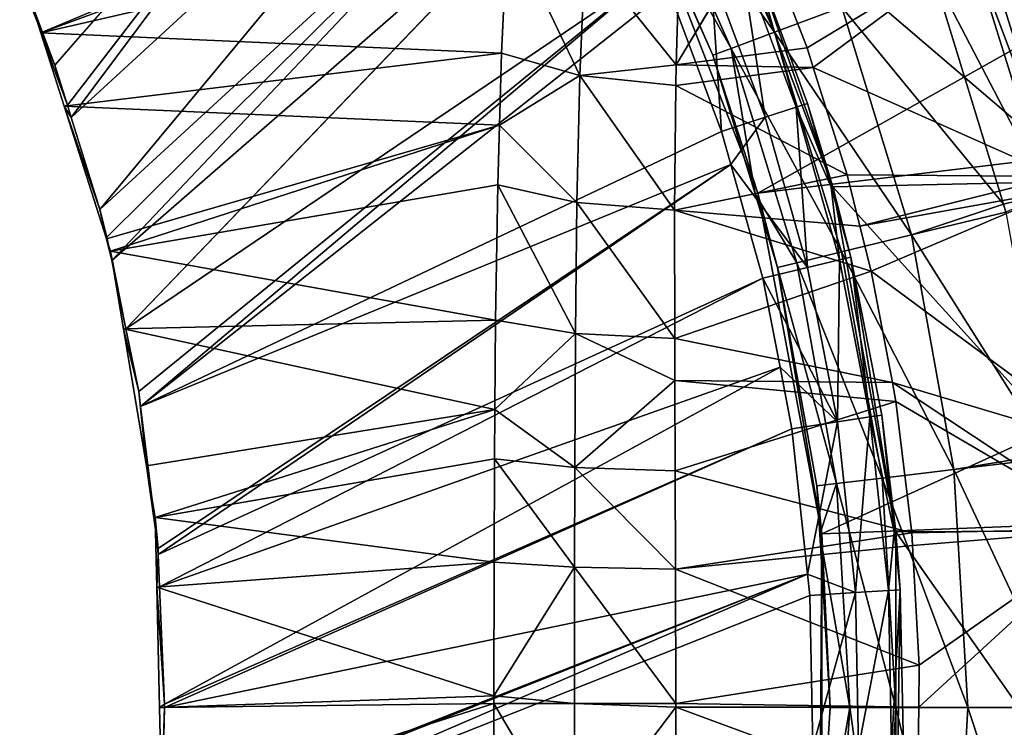
# Model space of a CAD drawing. Extents: x 0 to 25.2, y 0 to 24.9.
# Drawn here: x 17.5 to 21.5, y 12.4 to 15.3 of the extents above; entities that cross this region are included whole.
import ezdxf

# ---------------------------------------------------------------- set-up
doc = ezdxf.new("R2010")
doc.units = 0
doc.layers.add('PORCELANA', color=60, linetype='CONTINUOUS')

msp = doc.modelspace()

# ---------------------------------------------------------------- linework, layer by layer
at = {"layer": 'PORCELANA', "invisible_edges": 8}
for points in [[(19.2602, 16.9231, 68.2684), (17.6511, 15.0691, 68.055), (17.5081, 15.4227, 68.055), (19.2602, 16.9231, 68.2684)], [(17.7015, 14.9071, 68.055), (17.6511, 15.0691, 68.055), (19.2602, 16.9231, 68.2684), (17.7015, 14.9071, 68.055)], [(17.7015, 14.9071, 68.055), (19.2602, 16.9231, 68.2684), (17.7171, 14.8568, 68.055), (17.7015, 14.9071, 68.055)], [(17.7171, 14.8568, 68.055), (19.2602, 16.9231, 68.2684), (19.5364, 16.5285, 68.269), (17.7171, 14.8568, 68.055)], [(24.4539, 16.7693, 0), (19.9931, 15.8611, 0), (20.5037, 14.5501, 0), (24.4539, 16.7693, 0)], [(24.4539, 16.7693, 0), (20.5037, 14.5501, 0), (24.9613, 15.0845, 0), (24.4539, 16.7693, 0)], [(17.7171, 14.8568, 68.055), (19.5364, 16.5285, 68.269), (17.833, 14.4839, 68.055), (17.7171, 14.8568, 68.055)], [(17.833, 14.4839, 68.055), (19.5364, 16.5285, 68.269), (19.7194, 16.215, 68.2694), (17.833, 14.4839, 68.055)], [(17.833, 14.4839, 68.055), (19.7194, 16.215, 68.2694), (17.8622, 14.371, 68.055), (17.833, 14.4839, 68.055)], [(17.8622, 14.371, 68.055), (19.7194, 16.215, 68.2694), (17.8817, 14.2769, 68.055), (17.8622, 14.371, 68.055)], [(17.8817, 14.2769, 68.055), (19.7194, 16.215, 68.2694), (19.8502, 15.991, 68.2696), (17.8817, 14.2769, 68.055)], [(20.0279, 15.9689, 1.9292), (20.1946, 16.0546, 2.8429), (20.5707, 15.2021, 2.8429), (20.0279, 15.9689, 1.9292)], [(20.5707, 15.2021, 2.8429), (20.1946, 16.0546, 2.8429), (20.8448, 15.3041, 3.7285), (20.5707, 15.2021, 2.8429)], [(17.5938, 15.1999, 67.055), (19.5177, 16.0092, 64.3733), (17.5521, 15.3307, 67.055), (17.5938, 15.1999, 67.055)], [(17.5938, 15.1999, 67.055), (19.5075, 15.9054, 64.4354), (19.5177, 16.0092, 64.3733), (17.5938, 15.1999, 67.055)], [(17.8817, 14.2769, 68.055), (19.8502, 15.991, 68.2696), (17.939, 13.9999, 68.055), (17.8817, 14.2769, 68.055)], [(17.939, 13.9999, 68.055), (19.8502, 15.991, 68.2696), (20.1015, 15.4601, 68.2701), (17.939, 13.9999, 68.055)], [(19.9891, 15.8593, 1), (20.0279, 15.9689, 1.9292), (20.395, 15.1368, 1.9292), (19.9891, 15.8593, 1)], [(20.395, 15.1368, 1.9292), (20.0279, 15.9689, 1.9292), (20.5707, 15.2021, 2.8429), (20.395, 15.1368, 1.9292)], [(20.3047, 15.9062, 69.5), (21.3797, 15.9583, 69.5), (21.8357, 14.5977, 69.5), (20.3047, 15.9062, 69.5)], [(21.3797, 15.9583, 69.5), (22.4645, 15.6247, 5.493), (21.8357, 14.5977, 69.5), (21.3797, 15.9583, 69.5)], [(19.4886, 15.636, 64.5764), (19.5075, 15.9054, 64.4354), (17.5938, 15.1999, 67.055), (19.4886, 15.636, 64.5764)], [(20.3047, 15.9062, 69.5), (21.8357, 14.5977, 69.5), (20.8078, 14.5751, 69.5), (20.3047, 15.9062, 69.5)], [(20.4798, 15.5189, 68.6688), (20.3047, 15.9062, 69.5), (20.8078, 14.5751, 69.5), (20.4798, 15.5189, 68.6688)], [(20.3202, 15.1089, 1), (19.9931, 15.8611, 0), (19.9891, 15.8593, 1), (20.3202, 15.1089, 1)], [(19.9891, 15.8593, 1), (20.395, 15.1368, 1.9292), (20.3202, 15.1089, 1), (19.9891, 15.8593, 1)], [(20.3202, 15.1089, 1), (20.5037, 14.5501, 0), (19.9931, 15.8611, 0), (20.3202, 15.1089, 1)], [(19.4886, 15.636, 64.5764), (17.5938, 15.1999, 67.055), (19.4633, 15.118, 64.8099), (19.4886, 15.636, 64.5764)], [(19.781, 15.0274, 64.5806), (19.4886, 15.636, 64.5764), (19.4633, 15.118, 64.8099), (19.781, 15.0274, 64.5806)], [(19.8024, 15.5278, 64.3659), (19.4886, 15.636, 64.5764), (19.781, 15.0274, 64.5806), (19.8024, 15.5278, 64.3659)], [(20.5102, 15.6363, 64.1871), (20.183, 15.4764, 64.2825), (20.1724, 15.0702, 64.4526), (20.5102, 15.6363, 64.1871)], [(20.7036, 15.139, 64.3984), (20.5102, 15.6363, 64.1871), (20.1724, 15.0702, 64.4526), (20.7036, 15.139, 64.3984)], [(21.4195, 15.5731, 5.5502), (20.5102, 15.6363, 64.1871), (20.7036, 15.139, 64.3984), (21.4195, 15.5731, 5.5502)], [(21.4195, 15.5731, 5.5502), (20.7036, 15.139, 64.3984), (20.7285, 15.0598, 64.4255), (21.4195, 15.5731, 5.5502)], [(21.7168, 14.6176, 5.5502), (21.4195, 15.5731, 5.5502), (20.7285, 15.0598, 64.4255), (21.7168, 14.6176, 5.5502)], [(21.6786, 14.5485, 5.0469), (21.2137, 15.4413, 4.574), (21.366, 15.5528, 5.0469), (21.6786, 14.5485, 5.0469)], [(21.4195, 15.5731, 5.5502), (21.7168, 14.6176, 5.5502), (21.366, 15.5528, 5.0469), (21.4195, 15.5731, 5.5502)], [(21.7168, 14.6176, 5.5502), (21.6786, 14.5485, 5.0469), (21.366, 15.5528, 5.0469), (21.7168, 14.6176, 5.5502)], [(20.1724, 15.0702, 64.4526), (19.8024, 15.5278, 64.3659), (19.781, 15.0274, 64.5806), (20.1724, 15.0702, 64.4526)], [(20.183, 15.4764, 64.2825), (19.8024, 15.5278, 64.3659), (20.1724, 15.0702, 64.4526), (20.183, 15.4764, 64.2825)], [(20.4354, 15.5001, 68.4783), (20.4798, 15.5189, 68.6688), (20.6595, 14.8987, 68.4786), (20.4354, 15.5001, 68.4783)], [(20.4798, 15.5189, 68.6688), (20.8078, 14.5751, 69.5), (20.7054, 14.9138, 68.6692), (20.4798, 15.5189, 68.6688)], [(20.7054, 14.9138, 68.6692), (20.6595, 14.8987, 68.4786), (20.4798, 15.5189, 68.6688), (20.7054, 14.9138, 68.6692)], [(20.3126, 15.4484, 68.3338), (20.4354, 15.5001, 68.4783), (20.5327, 14.8572, 68.334), (20.3126, 15.4484, 68.3338)], [(20.5327, 14.8572, 68.334), (20.4354, 15.5001, 68.4783), (20.6595, 14.8987, 68.4786), (20.5327, 14.8572, 68.334)], [(17.6511, 15.0691, 68.055), (17.5521, 15.3307, 67.055), (17.5081, 15.4227, 68.055), (17.6511, 15.0691, 68.055)], [(17.939, 13.9999, 68.055), (20.1015, 15.4601, 68.2701), (17.9917, 13.745, 68.055), (17.939, 13.9999, 68.055)], [(17.9917, 13.745, 68.055), (20.1015, 15.4601, 68.2701), (17.999, 13.6849, 68.055), (17.9917, 13.745, 68.055)], [(20.1015, 15.4601, 68.2701), (20.1412, 15.3763, 68.2702), (17.999, 13.6849, 68.055), (20.1015, 15.4601, 68.2701)], [(20.1412, 15.3763, 68.2702), (20.3126, 15.4484, 68.3338), (20.3558, 14.7994, 68.2705), (20.1412, 15.3763, 68.2702)], [(20.3558, 14.7994, 68.2705), (20.3126, 15.4484, 68.3338), (20.5327, 14.8572, 68.334), (20.3558, 14.7994, 68.2705)], [(21.2137, 15.4413, 4.574), (21.5003, 14.5045, 4.574), (20.8448, 15.3041, 3.7285), (21.2137, 15.4413, 4.574)], [(21.6786, 14.5485, 5.0469), (21.5003, 14.5045, 4.574), (21.2137, 15.4413, 4.574), (21.6786, 14.5485, 5.0469)], [(20.3558, 14.7994, 68.2705), (17.999, 13.6849, 68.055), (20.1412, 15.3763, 68.2702), (20.3558, 14.7994, 68.2705)], [(17.6511, 15.0691, 68.055), (17.5938, 15.1999, 67.055), (17.5521, 15.3307, 67.055), (17.6511, 15.0691, 68.055)], [(20.8448, 15.3041, 3.7285), (21.1275, 14.3799, 3.7285), (20.5707, 15.2021, 2.8429), (20.8448, 15.3041, 3.7285)], [(20.8448, 15.3041, 3.7285), (21.5003, 14.5045, 4.574), (21.1275, 14.3799, 3.7285), (20.8448, 15.3041, 3.7285)], [(19.4633, 15.118, 64.8099), (17.5938, 15.1999, 67.055), (17.6885, 14.9029, 67.055), (19.4633, 15.118, 64.8099)], [(17.7015, 14.9071, 68.055), (17.6885, 14.9029, 67.055), (17.5938, 15.1999, 67.055), (17.7015, 14.9071, 68.055)], [(17.7015, 14.9071, 68.055), (17.5938, 15.1999, 67.055), (17.6511, 15.0691, 68.055), (17.7015, 14.9071, 68.055)], [(20.5707, 15.2021, 2.8429), (20.8432, 14.3111, 2.8429), (20.395, 15.1368, 1.9292), (20.5707, 15.2021, 2.8429)], [(20.5707, 15.2021, 2.8429), (21.1275, 14.3799, 3.7285), (20.8432, 14.3111, 2.8429), (20.5707, 15.2021, 2.8429)], [(19.4633, 15.118, 64.8099), (17.6885, 14.9029, 67.055), (19.4548, 14.8247, 64.9154), (19.4633, 15.118, 64.8099)], [(19.781, 15.0274, 64.5806), (19.4633, 15.118, 64.8099), (19.4548, 14.8247, 64.9154), (19.781, 15.0274, 64.5806)], [(20.7036, 15.139, 64.3984), (20.1724, 15.0702, 64.4526), (20.7285, 15.0598, 64.4255), (20.7036, 15.139, 64.3984)], [(20.3202, 15.1089, 1), (20.395, 15.1368, 1.9292), (20.4921, 14.5465, 1), (20.3202, 15.1089, 1)], [(20.4921, 14.5465, 1), (20.5037, 14.5501, 0), (20.3202, 15.1089, 1), (20.4921, 14.5465, 1)], [(20.395, 15.1368, 1.9292), (20.8432, 14.3111, 2.8429), (20.661, 14.267, 1.9292), (20.395, 15.1368, 1.9292)], [(20.395, 15.1368, 1.9292), (20.661, 14.267, 1.9292), (20.4921, 14.5465, 1), (20.395, 15.1368, 1.9292)], [(20.1702, 14.9869, 64.4875), (20.1724, 15.0702, 64.4526), (19.781, 15.0274, 64.5806), (20.1702, 14.9869, 64.4875)], [(20.7285, 15.0598, 64.4255), (20.1724, 15.0702, 64.4526), (20.1702, 14.9869, 64.4875), (20.7285, 15.0598, 64.4255)], [(24.9613, 15.0845, 0), (20.5037, 14.5501, 0), (20.7635, 13.1673, 0), (24.9613, 15.0845, 0)], [(24.9613, 15.0845, 0), (20.7635, 13.1673, 0), (25.2178, 13.3437, 0), (24.9613, 15.0845, 0)], [(19.781, 15.0274, 64.5806), (19.4548, 14.8247, 64.9154), (19.769, 14.5114, 64.7569), (19.781, 15.0274, 64.5806)], [(20.1657, 14.481, 64.6563), (19.781, 15.0274, 64.5806), (19.769, 14.5114, 64.7569), (20.1657, 14.481, 64.6563)], [(20.1702, 14.9869, 64.4875), (19.781, 15.0274, 64.5806), (20.1657, 14.481, 64.6563), (20.1702, 14.9869, 64.4875)], [(20.7285, 15.0598, 64.4255), (20.1702, 14.9869, 64.4875), (20.8653, 14.6243, 64.5743), (20.7285, 15.0598, 64.4255)], [(20.8653, 14.6243, 64.5743), (21.7168, 14.6176, 5.5502), (20.7285, 15.0598, 64.4255), (20.8653, 14.6243, 64.5743)], [(20.8653, 14.6243, 64.5743), (20.1702, 14.9869, 64.4875), (20.1657, 14.481, 64.6563), (20.8653, 14.6243, 64.5743)], [(17.7171, 14.8568, 68.055), (17.6885, 14.9029, 67.055), (17.7015, 14.9071, 68.055), (17.7171, 14.8568, 68.055)], [(19.4548, 14.8247, 64.9154), (17.6885, 14.9029, 67.055), (17.8603, 14.3641, 67.055), (19.4548, 14.8247, 64.9154)], [(17.833, 14.4839, 68.055), (17.8603, 14.3641, 67.055), (17.6885, 14.9029, 67.055), (17.833, 14.4839, 68.055)], [(17.833, 14.4839, 68.055), (17.6885, 14.9029, 67.055), (17.7171, 14.8568, 68.055), (17.833, 14.4839, 68.055)], [(20.8014, 14.5734, 68.6693), (20.6595, 14.8987, 68.4786), (20.7054, 14.9138, 68.6692), (20.8014, 14.5734, 68.6693)], [(20.7054, 14.9138, 68.6692), (20.8078, 14.5751, 69.5), (20.8014, 14.5734, 68.6693), (20.7054, 14.9138, 68.6692)], [(20.5327, 14.8572, 68.334), (20.6595, 14.8987, 68.4786), (20.7043, 14.2483, 68.3341), (20.5327, 14.8572, 68.334)], [(20.8014, 14.5734, 68.6693), (20.8341, 14.2793, 68.4787), (20.6595, 14.8987, 68.4786), (20.8014, 14.5734, 68.6693)], [(20.7043, 14.2483, 68.3341), (20.6595, 14.8987, 68.4786), (20.8341, 14.2793, 68.4787), (20.7043, 14.2483, 68.3341)], [(19.4548, 14.8247, 64.9154), (17.8603, 14.3641, 67.055), (17.8763, 14.3139, 67.055), (19.4548, 14.8247, 64.9154)], [(17.8763, 14.3139, 67.055), (19.4479, 14.5839, 65.002), (19.4548, 14.8247, 64.9154), (17.8763, 14.3139, 67.055)], [(19.769, 14.5114, 64.7569), (19.4548, 14.8247, 64.9154), (19.4479, 14.5839, 65.002), (19.769, 14.5114, 64.7569)], [(20.3558, 14.7994, 68.2705), (20.5327, 14.8572, 68.334), (20.3935, 14.6655, 68.2705), (20.3558, 14.7994, 68.2705)], [(20.3935, 14.6655, 68.2705), (20.5327, 14.8572, 68.334), (20.7043, 14.2483, 68.3341), (20.3935, 14.6655, 68.2705)], [(20.3935, 14.6655, 68.2705), (17.999, 13.6849, 68.055), (20.3558, 14.7994, 68.2705), (20.3935, 14.6655, 68.2705)], [(20.3935, 14.6655, 68.2705), (18.0695, 13.1089, 68.055), (17.999, 13.6849, 68.055), (20.3935, 14.6655, 68.2705)], [(18.0705, 13.0841, 68.055), (18.0695, 13.1089, 68.055), (20.3935, 14.6655, 68.2705), (18.0705, 13.0841, 68.055)], [(18.0705, 13.0841, 68.055), (20.3935, 14.6655, 68.2705), (20.5231, 14.2051, 68.2707), (18.0705, 13.0841, 68.055)], [(20.3935, 14.6655, 68.2705), (20.7043, 14.2483, 68.3341), (20.5231, 14.2051, 68.2707), (20.3935, 14.6655, 68.2705)], [(20.9178, 14.4155, 64.6311), (20.8653, 14.6243, 64.5743), (20.1657, 14.481, 64.6563), (20.9178, 14.4155, 64.6311)], [(20.9178, 14.4155, 64.6311), (21.7168, 14.6176, 5.5502), (20.8653, 14.6243, 64.5743), (20.9178, 14.4155, 64.6311)], [(17.8763, 14.3139, 67.055), (19.4393, 14.0349, 65.1517), (19.4479, 14.5839, 65.002), (17.8763, 14.3139, 67.055)], [(19.763, 13.981, 64.8939), (19.4479, 14.5839, 65.002), (19.4393, 14.0349, 65.1517), (19.763, 13.981, 64.8939)], [(19.769, 14.5114, 64.7569), (19.4479, 14.5839, 65.002), (19.763, 13.981, 64.8939), (19.769, 14.5114, 64.7569)], [(20.8078, 14.5751, 69.5), (21.8357, 14.5977, 69.5), (22.0666, 13.1814, 69.5), (20.8078, 14.5751, 69.5)], [(20.9178, 14.4155, 64.6311), (21.7341, 14.5621, 5.5502), (21.7168, 14.6176, 5.5502), (20.9178, 14.4155, 64.6311)], [(20.5834, 14.2482, 1), (20.5037, 14.5501, 0), (20.4921, 14.5465, 1), (20.5834, 14.2482, 1)], [(20.4921, 14.5465, 1), (20.661, 14.267, 1.9292), (20.5834, 14.2482, 1), (20.4921, 14.5465, 1)], [(20.5834, 14.2482, 1), (20.7635, 13.1673, 0), (20.5037, 14.5501, 0), (20.5834, 14.2482, 1)], [(20.8078, 14.5751, 69.5), (20.8812, 14.2905, 68.6694), (20.8014, 14.5734, 68.6693), (20.8078, 14.5751, 69.5)], [(20.8812, 14.2905, 68.6694), (20.8341, 14.2793, 68.4787), (20.8014, 14.5734, 68.6693), (20.8812, 14.2905, 68.6694)], [(20.8078, 14.5751, 69.5), (22.0666, 13.1814, 69.5), (21.0635, 13.1753, 69.5), (20.8078, 14.5751, 69.5)], [(21.0635, 13.1753, 69.5), (20.8812, 14.2905, 68.6694), (20.8078, 14.5751, 69.5), (21.0635, 13.1753, 69.5)], [(20.9636, 14.2331, 64.6808), (21.7341, 14.5621, 5.5502), (20.9178, 14.4155, 64.6311), (20.9636, 14.2331, 64.6808)], [(20.9636, 14.2331, 64.6808), (21.9247, 13.5207, 5.5502), (21.7341, 14.5621, 5.5502), (20.9636, 14.2331, 64.6808)], [(21.6786, 14.5485, 5.0469), (21.51, 14.4724, 4.574), (21.5003, 14.5045, 4.574), (21.6786, 14.5485, 5.0469)], [(20.166, 13.9595, 64.7877), (19.769, 14.5114, 64.7569), (19.763, 13.981, 64.8939), (20.166, 13.9595, 64.7877)], [(20.1657, 14.481, 64.6563), (19.769, 14.5114, 64.7569), (20.166, 13.9595, 64.7877), (20.1657, 14.481, 64.6563)], [(21.51, 14.4724, 4.574), (21.1275, 14.3799, 3.7285), (21.5003, 14.5045, 4.574), (21.51, 14.4724, 4.574)], [(17.8622, 14.371, 68.055), (17.8603, 14.3641, 67.055), (17.833, 14.4839, 68.055), (17.8622, 14.371, 68.055)], [(20.9178, 14.4155, 64.6311), (20.1657, 14.481, 64.6563), (20.9636, 14.2331, 64.6808), (20.9178, 14.4155, 64.6311)], [(20.9636, 14.2331, 64.6808), (20.1657, 14.481, 64.6563), (20.166, 13.9595, 64.7877), (20.9636, 14.2331, 64.6808)], [(21.51, 14.4724, 4.574), (21.6866, 13.4918, 4.574), (21.1275, 14.3799, 3.7285), (21.51, 14.4724, 4.574)], [(17.8817, 14.2769, 68.055), (17.8603, 14.3641, 67.055), (17.8622, 14.371, 68.055), (17.8817, 14.2769, 68.055)], [(17.8817, 14.2769, 68.055), (17.8763, 14.3139, 67.055), (17.8603, 14.3641, 67.055), (17.8817, 14.2769, 68.055)], [(21.1275, 14.3799, 3.7285), (21.2987, 13.4287, 3.7285), (20.8432, 14.3111, 2.8429), (21.1275, 14.3799, 3.7285)], [(21.1275, 14.3799, 3.7285), (21.6866, 13.4918, 4.574), (21.2987, 13.4287, 3.7285), (21.1275, 14.3799, 3.7285)], [(17.9294, 13.9986, 67.055), (19.4393, 14.0349, 65.1517), (17.8763, 14.3139, 67.055), (17.9294, 13.9986, 67.055)], [(17.939, 13.9999, 68.055), (17.9294, 13.9986, 67.055), (17.8763, 14.3139, 67.055), (17.939, 13.9999, 68.055)], [(17.939, 13.9999, 68.055), (17.8763, 14.3139, 67.055), (17.8817, 14.2769, 68.055), (17.939, 13.9999, 68.055)], [(20.8432, 14.3111, 2.8429), (21.0082, 13.394, 2.8429), (20.661, 14.267, 1.9292), (20.8432, 14.3111, 2.8429)], [(20.8432, 14.3111, 2.8429), (21.2987, 13.4287, 3.7285), (21.0082, 13.394, 2.8429), (20.8432, 14.3111, 2.8429)], [(20.661, 14.267, 1.9292), (20.8221, 13.3718, 1.9292), (20.5834, 14.2482, 1), (20.661, 14.267, 1.9292)], [(20.661, 14.267, 1.9292), (21.0082, 13.394, 2.8429), (20.8221, 13.3718, 1.9292), (20.661, 14.267, 1.9292)], [(20.7043, 14.2483, 68.3341), (20.8341, 14.2793, 68.4787), (20.8261, 13.6224, 68.3342), (20.7043, 14.2483, 68.3341)], [(20.8261, 13.6224, 68.3342), (20.8341, 14.2793, 68.4787), (20.9581, 13.6425, 68.4788), (20.8261, 13.6224, 68.3342)], [(20.8812, 14.2905, 68.6694), (20.9581, 13.6425, 68.4788), (20.8341, 14.2793, 68.4787), (20.8812, 14.2905, 68.6694)], [(21.0635, 13.1753, 69.5), (21.006, 13.6497, 68.6695), (20.8812, 14.2905, 68.6694), (21.0635, 13.1753, 69.5)], [(21.006, 13.6497, 68.6695), (20.9581, 13.6425, 68.4788), (20.8812, 14.2905, 68.6694), (21.006, 13.6497, 68.6695)], [(20.9636, 14.2331, 64.6808), (20.166, 13.9595, 64.7877), (21.0494, 13.7814, 64.7736), (20.9636, 14.2331, 64.6808)], [(20.5231, 14.2051, 68.2707), (20.7043, 14.2483, 68.3341), (20.8261, 13.6224, 68.3342), (20.5231, 14.2051, 68.2707)], [(20.7428, 13.3624, 1), (20.7635, 13.1673, 0), (20.5834, 14.2482, 1), (20.7428, 13.3624, 1)], [(20.5834, 14.2482, 1), (20.8221, 13.3718, 1.9292), (20.7428, 13.3624, 1), (20.5834, 14.2482, 1)], [(21.0494, 13.7814, 64.7736), (21.9247, 13.5207, 5.5502), (20.9636, 14.2331, 64.6808), (21.0494, 13.7814, 64.7736)], [(18.0705, 13.0841, 68.055), (20.5231, 14.2051, 68.2707), (18.0759, 12.9522, 68.055), (18.0705, 13.0841, 68.055)], [(18.0759, 12.9522, 68.055), (20.5231, 14.2051, 68.2707), (20.5935, 13.8432, 68.2708), (18.0759, 12.9522, 68.055)], [(20.5231, 14.2051, 68.2707), (20.8261, 13.6224, 68.3342), (20.5935, 13.8432, 68.2708), (20.5231, 14.2051, 68.2707)], [(17.9294, 13.9986, 67.055), (19.4364, 13.6719, 65.2199), (19.4393, 14.0349, 65.1517), (17.9294, 13.9986, 67.055)], [(19.763, 13.981, 64.8939), (19.4393, 14.0349, 65.1517), (19.4364, 13.6719, 65.2199), (19.763, 13.981, 64.8939)], [(17.9917, 13.745, 68.055), (17.9294, 13.9986, 67.055), (17.939, 13.9999, 68.055), (17.9917, 13.745, 68.055)], [(18.023, 13.4439, 67.055), (19.4364, 13.6719, 65.2199), (17.9294, 13.9986, 67.055), (18.023, 13.4439, 67.055)], [(17.9917, 13.745, 68.055), (18.023, 13.4439, 67.055), (17.9294, 13.9986, 67.055), (17.9917, 13.745, 68.055)], [(19.763, 13.981, 64.8939), (19.4364, 13.6719, 65.2199), (19.7604, 13.4368, 64.9905), (19.763, 13.981, 64.8939)], [(20.1667, 13.7897, 64.8171), (19.763, 13.981, 64.8939), (19.7604, 13.4368, 64.9905), (20.1667, 13.7897, 64.8171)], [(20.166, 13.9595, 64.7877), (19.763, 13.981, 64.8939), (20.1667, 13.7897, 64.8171), (20.166, 13.9595, 64.7877)], [(21.0494, 13.7814, 64.7736), (20.166, 13.9595, 64.7877), (20.1667, 13.7897, 64.8171), (21.0494, 13.7814, 64.7736)], [(18.0759, 12.9522, 68.055), (20.5935, 13.8432, 68.2708), (18.0951, 12.4774, 68.055), (18.0759, 12.9522, 68.055)], [(18.0951, 12.4774, 68.055), (20.5935, 13.8432, 68.2708), (20.6419, 13.5943, 68.2708), (18.0951, 12.4774, 68.055)], [(20.6419, 13.5943, 68.2708), (20.5935, 13.8432, 68.2708), (20.8261, 13.6224, 68.3342), (20.6419, 13.5943, 68.2708)], [(20.1682, 13.4235, 64.8805), (20.1667, 13.7897, 64.8171), (19.7604, 13.4368, 64.9905), (20.1682, 13.4235, 64.8805)], [(21.0494, 13.7814, 64.7736), (20.1667, 13.7897, 64.8171), (21.0639, 13.7051, 64.7893), (21.0494, 13.7814, 64.7736)], [(21.0639, 13.7051, 64.7893), (20.1667, 13.7897, 64.8171), (20.1682, 13.4235, 64.8805), (21.0639, 13.7051, 64.7893)], [(17.999, 13.6849, 68.055), (18.023, 13.4439, 67.055), (17.9917, 13.745, 68.055), (17.999, 13.6849, 68.055)], [(21.0639, 13.7051, 64.7893), (21.9448, 13.1879, 5.5502), (21.0494, 13.7814, 64.7736), (21.0639, 13.7051, 64.7893)], [(21.0494, 13.7814, 64.7736), (21.9448, 13.1879, 5.5502), (21.9247, 13.5207, 5.5502), (21.0494, 13.7814, 64.7736)], [(21.0639, 13.7051, 64.7893), (20.1682, 13.4235, 64.8805), (21.1287, 13.1722, 64.8593), (21.0639, 13.7051, 64.7893)], [(21.0639, 13.7051, 64.7893), (21.1287, 13.1722, 64.8593), (21.9448, 13.1879, 5.5502), (21.0639, 13.7051, 64.7893)], [(17.999, 13.6849, 68.055), (18.0695, 13.1089, 68.055), (18.023, 13.4439, 67.055), (17.999, 13.6849, 68.055)], [(18.023, 13.4439, 67.055), (18.0584, 13.2335, 67.055), (19.4364, 13.6719, 65.2199), (18.023, 13.4439, 67.055)], [(18.0584, 13.2335, 67.055), (19.4348, 13.4715, 65.2575), (19.4364, 13.6719, 65.2199), (18.0584, 13.2335, 67.055)], [(19.7604, 13.4368, 64.9905), (19.4364, 13.6719, 65.2199), (19.4348, 13.4715, 65.2575), (19.7604, 13.4368, 64.9905)], [(20.8261, 13.6224, 68.3342), (20.9581, 13.6425, 68.4788), (20.8996, 12.9294, 68.3341), (20.8261, 13.6224, 68.3342)], [(20.8996, 12.9294, 68.3341), (20.9581, 13.6425, 68.4788), (21.0329, 12.9375, 68.4787), (20.8996, 12.9294, 68.3341)], [(21.0564, 13.1746, 68.6695), (20.9581, 13.6425, 68.4788), (21.006, 13.6497, 68.6695), (21.0564, 13.1746, 68.6695)], [(21.0564, 13.1746, 68.6695), (21.0329, 12.9375, 68.4787), (20.9581, 13.6425, 68.4788), (21.0564, 13.1746, 68.6695)], [(21.0564, 13.1746, 68.6695), (21.006, 13.6497, 68.6695), (21.0635, 13.1753, 69.5), (21.0564, 13.1746, 68.6695)], [(18.0951, 12.4774, 68.055), (20.6419, 13.5943, 68.2708), (18.0957, 12.4639, 68.055), (18.0951, 12.4774, 68.055)], [(18.0957, 12.4639, 68.055), (20.6419, 13.5943, 68.2708), (20.7046, 13.0037, 68.2707), (18.0957, 12.4639, 68.055)], [(20.6419, 13.5943, 68.2708), (20.8261, 13.6224, 68.3342), (20.7046, 13.0037, 68.2707), (20.6419, 13.5943, 68.2708)], [(20.7046, 13.0037, 68.2707), (20.8261, 13.6224, 68.3342), (20.8996, 12.9294, 68.3341), (20.7046, 13.0037, 68.2707)], [(18.0584, 13.2335, 67.055), (19.4332, 13.0531, 65.3057), (19.4348, 13.4715, 65.2575), (18.0584, 13.2335, 67.055)], [(19.7597, 13.0328, 65.0345), (19.4348, 13.4715, 65.2575), (19.4332, 13.0531, 65.3057), (19.7597, 13.0328, 65.0345)], [(19.7604, 13.4368, 64.9905), (19.4348, 13.4715, 65.2575), (19.7597, 13.0328, 65.0345), (19.7604, 13.4368, 64.9905)], [(21.6895, 13.4753, 4.574), (21.2987, 13.4287, 3.7285), (21.6866, 13.4918, 4.574), (21.6895, 13.4753, 4.574)], [(21.6895, 13.4753, 4.574), (21.7496, 12.4639, 4.574), (21.2987, 13.4287, 3.7285), (21.6895, 13.4753, 4.574)], [(18.0695, 13.1089, 68.055), (18.0584, 13.2335, 67.055), (18.023, 13.4439, 67.055), (18.0695, 13.1089, 68.055)], [(20.1696, 13.0251, 64.9229), (19.7604, 13.4368, 64.9905), (19.7597, 13.0328, 65.0345), (20.1696, 13.0251, 64.9229)], [(20.1682, 13.4235, 64.8805), (19.7604, 13.4368, 64.9905), (20.1696, 13.0251, 64.9229), (20.1682, 13.4235, 64.8805)], [(21.2987, 13.4287, 3.7285), (21.356, 12.4639, 3.7285), (21.0082, 13.394, 2.8429), (21.2987, 13.4287, 3.7285)], [(21.2987, 13.4287, 3.7285), (21.7496, 12.4639, 4.574), (21.356, 12.4639, 3.7285), (21.2987, 13.4287, 3.7285)], [(21.1287, 13.1722, 64.8593), (20.1682, 13.4235, 64.8805), (20.1696, 13.0251, 64.9229), (21.1287, 13.1722, 64.8593)], [(21.0082, 13.394, 2.8429), (21.0635, 12.4639, 2.8429), (20.8221, 13.3718, 1.9292), (21.0082, 13.394, 2.8429)], [(21.0082, 13.394, 2.8429), (21.356, 12.4639, 3.7285), (21.0635, 12.4639, 2.8429), (21.0082, 13.394, 2.8429)], [(20.7428, 13.3624, 1), (20.8221, 13.3718, 1.9292), (20.7544, 13.1668, 1), (20.7428, 13.3624, 1)], [(20.7428, 13.3624, 1), (20.7544, 13.1668, 1), (20.7635, 13.1673, 0), (20.7428, 13.3624, 1)], [(20.8221, 13.3718, 1.9292), (20.8761, 12.4639, 1.9292), (20.7544, 13.1668, 1), (20.8221, 13.3718, 1.9292)], [(20.8221, 13.3718, 1.9292), (21.0635, 12.4639, 2.8429), (20.8761, 12.4639, 1.9292), (20.8221, 13.3718, 1.9292)], [(25.2178, 13.3437, 0), (20.7635, 13.1673, 0), (20.7635, 11.7604, 0), (25.2178, 13.3437, 0)], [(25.2178, 13.3437, 0), (20.7635, 11.7604, 0), (25.2178, 11.5841, 0), (25.2178, 13.3437, 0)], [(18.0648, 12.952, 67.055), (19.4332, 13.0531, 65.3057), (18.0584, 13.2335, 67.055), (18.0648, 12.952, 67.055)], [(18.0705, 13.0841, 68.055), (18.0648, 12.952, 67.055), (18.0584, 13.2335, 67.055), (18.0705, 13.0841, 68.055)], [(18.0705, 13.0841, 68.055), (18.0584, 13.2335, 67.055), (18.0695, 13.1089, 68.055), (18.0705, 13.0841, 68.055)], [(21.1316, 13.1202, 64.8624), (21.9448, 13.1879, 5.5502), (21.1287, 13.1722, 64.8593), (21.1316, 13.1202, 64.8624)], [(21.1581, 12.6353, 64.8909), (21.9448, 13.1879, 5.5502), (21.1316, 13.1202, 64.8624), (21.1581, 12.6353, 64.8909)], [(21.1561, 12.4641, 64.8888), (21.9885, 12.4639, 5.5502), (21.9448, 13.1879, 5.5502), (21.1561, 12.4641, 64.8888)], [(21.1561, 12.4641, 64.8888), (21.9448, 13.1879, 5.5502), (21.1581, 12.6353, 64.8909), (21.1561, 12.4641, 64.8888)], [(21.1316, 13.1202, 64.8624), (21.1287, 13.1722, 64.8593), (20.1696, 13.0251, 64.9229), (21.1316, 13.1202, 64.8624)], [(20.7544, 11.7609, 1), (20.7635, 11.7604, 0), (20.7635, 13.1673, 0), (20.7544, 11.7609, 1)], [(20.7544, 11.7609, 1), (20.7635, 13.1673, 0), (20.7962, 12.4639, 1), (20.7544, 11.7609, 1)], [(20.7962, 12.4639, 1), (20.7635, 13.1673, 0), (20.7544, 13.1668, 1), (20.7962, 12.4639, 1)], [(20.7544, 13.1668, 1), (20.8761, 12.4639, 1.9292), (20.7962, 12.4639, 1), (20.7544, 13.1668, 1)], [(21.0813, 12.9403, 68.6695), (21.0329, 12.9375, 68.4787), (21.0564, 13.1746, 68.6695), (21.0813, 12.9403, 68.6695)], [(21.0564, 13.1746, 68.6695), (21.0635, 13.1753, 69.5), (21.0813, 12.9403, 68.6695), (21.0564, 13.1746, 68.6695)], [(21.0635, 13.1753, 69.5), (22.0666, 13.1814, 69.5), (22.0666, 11.7464, 69.5), (21.0635, 13.1753, 69.5)], [(21.0635, 13.1753, 69.5), (22.0666, 11.7464, 69.5), (21.0635, 11.7524, 69.5), (21.0635, 13.1753, 69.5)], [(21.0813, 12.9403, 68.6695), (21.0635, 13.1753, 69.5), (21.0635, 11.7524, 69.5), (21.0813, 12.9403, 68.6695)], [(21.1316, 13.1202, 64.8624), (20.1696, 13.0251, 64.9229), (21.1581, 12.6353, 64.8909), (21.1316, 13.1202, 64.8624)], [(18.0759, 12.9522, 68.055), (18.0648, 12.952, 67.055), (18.0705, 13.0841, 68.055), (18.0759, 12.9522, 68.055)], [(18.0648, 12.952, 67.055), (19.4326, 12.5107, 65.3293), (19.4332, 13.0531, 65.3057), (18.0648, 12.952, 67.055)], [(19.7597, 13.0328, 65.0345), (19.4332, 13.0531, 65.3057), (19.4326, 12.5107, 65.3293), (19.7597, 13.0328, 65.0345)], [(19.7597, 13.0328, 65.0345), (19.4326, 12.5107, 65.3293), (19.7594, 12.4795, 65.0572), (19.7597, 13.0328, 65.0345)], [(20.1705, 12.4793, 64.9447), (19.7597, 13.0328, 65.0345), (19.7594, 12.4795, 65.0572), (20.1705, 12.4793, 64.9447)], [(20.1696, 13.0251, 64.9229), (19.7597, 13.0328, 65.0345), (20.1705, 12.4793, 64.9447), (20.1696, 13.0251, 64.9229)], [(21.1581, 12.6353, 64.8909), (20.1696, 13.0251, 64.9229), (20.1705, 12.4793, 64.9447), (21.1581, 12.6353, 64.8909)], [(18.0702, 11.8702, 68.055), (18.0801, 11.9651, 68.055), (20.7046, 13.0037, 68.2707), (18.0702, 11.8702, 68.055)], [(18.0702, 11.8702, 68.055), (20.7046, 13.0037, 68.2707), (20.7137, 12.9182, 68.2707), (18.0702, 11.8702, 68.055)], [(18.0804, 11.9754, 68.055), (20.7046, 13.0037, 68.2707), (18.0801, 11.9651, 68.055), (18.0804, 11.9754, 68.055)], [(18.0957, 12.4639, 68.055), (20.7046, 13.0037, 68.2707), (18.0804, 11.9754, 68.055), (18.0957, 12.4639, 68.055)], [(20.7137, 12.9182, 68.2707), (20.7046, 13.0037, 68.2707), (20.8996, 12.9294, 68.3341), (20.7137, 12.9182, 68.2707)], [(18.0648, 12.952, 67.055), (18.0759, 12.9522, 68.055), (18.0951, 12.4774, 68.055), (18.0648, 12.952, 67.055)], [(18.0757, 12.4634, 67.055), (19.4326, 12.5107, 65.3293), (18.0648, 12.952, 67.055), (18.0757, 12.4634, 67.055)], [(18.0648, 12.952, 67.055), (18.0951, 12.4774, 68.055), (18.0757, 12.4634, 67.055), (18.0648, 12.952, 67.055)], [(20.7259, 12.3028, 68.2705), (18.0702, 11.8702, 68.055), (20.7137, 12.9182, 68.2707), (20.7259, 12.3028, 68.2705)], [(20.7137, 12.9182, 68.2707), (20.8996, 12.9294, 68.3341), (20.7259, 12.3028, 68.2705), (20.7137, 12.9182, 68.2707)], [(20.7259, 12.3028, 68.2705), (20.8996, 12.9294, 68.3341), (20.9121, 12.2987, 68.334), (20.7259, 12.3028, 68.2705)], [(20.8996, 12.9294, 68.3341), (21.0329, 12.9375, 68.4787), (20.9121, 12.2987, 68.334), (20.8996, 12.9294, 68.3341)], [(20.9121, 12.2987, 68.334), (21.0329, 12.9375, 68.4787), (21.0455, 12.2958, 68.4786), (20.9121, 12.2987, 68.334)], [(21.0813, 12.9403, 68.6695), (21.0455, 12.2958, 68.4786), (21.0329, 12.9375, 68.4787), (21.0813, 12.9403, 68.6695)], [(21.0938, 12.2947, 68.6693), (21.0455, 12.2958, 68.4786), (21.0813, 12.9403, 68.6695), (21.0938, 12.2947, 68.6693)], [(21.0813, 12.9403, 68.6695), (21.0635, 11.7524, 69.5), (21.0938, 12.2947, 68.6693), (21.0813, 12.9403, 68.6695)], [(21.1581, 12.6353, 64.8909), (20.1705, 12.4793, 64.9447), (21.1561, 12.4641, 64.8888), (21.1581, 12.6353, 64.8909)], [(18.0757, 12.4634, 67.055), (19.4325, 12.4801, 65.3306), (19.4326, 12.5107, 65.3293), (18.0757, 12.4634, 67.055)], [(19.7594, 12.4795, 65.0572), (19.4326, 12.5107, 65.3293), (19.4325, 12.4801, 65.3306), (19.7594, 12.4795, 65.0572)], [(18.085, 12.0514, 67.055), (19.4325, 12.4801, 65.3306), (18.0757, 12.4634, 67.055), (18.085, 12.0514, 67.055)], [(18.0757, 12.4634, 67.055), (18.0951, 12.4774, 68.055), (18.0957, 12.4639, 68.055), (18.0757, 12.4634, 67.055)], [(18.085, 12.0514, 67.055), (19.4332, 11.9061, 65.3083), (19.4325, 12.4801, 65.3306), (18.085, 12.0514, 67.055)], [(19.7594, 12.4795, 65.0572), (19.4325, 12.4801, 65.3306), (19.7597, 11.9253, 65.0368), (19.7594, 12.4795, 65.0572)], [(19.7597, 11.9253, 65.0368), (19.4325, 12.4801, 65.3306), (19.4332, 11.9061, 65.3083), (19.7597, 11.9253, 65.0368)], [(20.1705, 12.4793, 64.9447), (19.7594, 12.4795, 65.0572), (20.1705, 12.4641, 64.9442), (20.1705, 12.4793, 64.9447)], [(20.1705, 12.4641, 64.9442), (19.7594, 12.4795, 65.0572), (19.7597, 11.9253, 65.0368), (20.1705, 12.4641, 64.9442)], [(21.1561, 12.4641, 64.8888), (20.1705, 12.4793, 64.9447), (20.1705, 12.4641, 64.9442), (21.1561, 12.4641, 64.8888)], [(18.0757, 12.4634, 67.055), (18.0957, 12.4639, 68.055), (18.085, 12.0514, 67.055), (18.0757, 12.4634, 67.055)], [(18.085, 12.0514, 67.055), (18.0957, 12.4639, 68.055), (18.0804, 11.9754, 68.055), (18.085, 12.0514, 67.055)], [(20.1697, 11.9326, 64.9251), (20.1705, 12.4641, 64.9442), (19.7597, 11.9253, 65.0368), (20.1697, 11.9326, 64.9251)], [(21.1519, 12.1056, 64.8843), (20.1705, 12.4641, 64.9442), (20.1697, 11.9326, 64.9251), (21.1519, 12.1056, 64.8843)], [(21.1561, 12.4641, 64.8888), (20.1705, 12.4641, 64.9442), (21.1519, 12.1056, 64.8843), (21.1561, 12.4641, 64.8888)], [(20.7544, 11.7609, 1), (20.7962, 12.4639, 1), (20.8761, 12.4639, 1.9292), (20.7544, 11.7609, 1)], [(20.7544, 11.7609, 1), (20.8761, 12.4639, 1.9292), (20.8221, 11.5559, 1.9292), (20.7544, 11.7609, 1)], [(20.8221, 11.5559, 1.9292), (20.8761, 12.4639, 1.9292), (21.0082, 11.5337, 2.8429), (20.8221, 11.5559, 1.9292)], [(21.0082, 11.5337, 2.8429), (20.8761, 12.4639, 1.9292), (21.0635, 12.4639, 2.8429), (21.0082, 11.5337, 2.8429)], [(21.0082, 11.5337, 2.8429), (21.0635, 12.4639, 2.8429), (21.2987, 11.4991, 3.7285), (21.0082, 11.5337, 2.8429)], [(21.2987, 11.4991, 3.7285), (21.0635, 12.4639, 2.8429), (21.356, 12.4639, 3.7285), (21.2987, 11.4991, 3.7285)], [(21.1519, 12.1056, 64.8843), (21.9885, 12.4639, 5.5502), (21.1561, 12.4641, 64.8888), (21.1519, 12.1056, 64.8843)], [(21.1519, 12.1056, 64.8843), (21.9448, 11.7398, 5.5502), (21.9885, 12.4639, 5.5502), (21.1519, 12.1056, 64.8843)], [(21.2987, 11.4991, 3.7285), (21.356, 12.4639, 3.7285), (21.6895, 11.4525, 4.574), (21.2987, 11.4991, 3.7285)], [(21.6895, 11.4525, 4.574), (21.356, 12.4639, 3.7285), (21.7496, 12.4639, 4.574), (21.6895, 11.4525, 4.574)]]:
    msp.add_3dface(points, dxfattribs=at)

doc.saveas('drawing.dxf')
